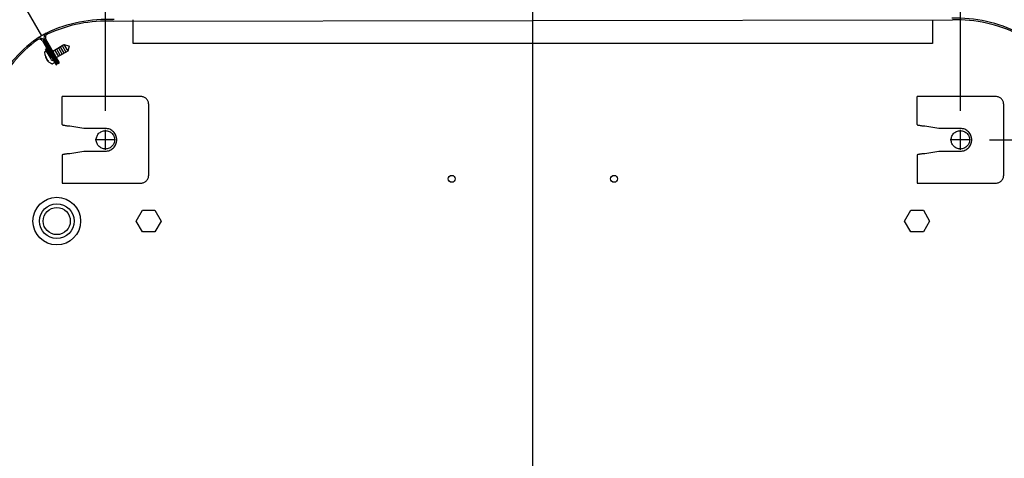
# Model space of a CAD drawing. Units: millimetres. Extents: x -142 to 6994, y -77 to 5141.
# Drawn here: x 5565 to 6020, y 4209 to 4412 of the extents above; entities that cross this region are included whole.
import ezdxf

# ---------------------------------------------------------------- set-up
doc = ezdxf.new("R2010")
doc.units = ezdxf.units.MM
doc.linetypes.add('DOT_CENTER', pattern=[14, 12, -1, 0, -1])
doc.layers.add('1', color=7, linetype='Continuous')
doc.styles.add('CONVERTER_18', font='txt.shx', dxfattribs={"width": 0.9})
doc.dimstyles.new('ME10_DIM_79', dxfattribs={"dimtxt": 43.75, "dimasz": 43.75, "dimexe": 13.125, "dimexo": 8.75, "dimgap": 15.75, "dimtad": 1, "dimdec": 0, "dimdsep": 46, "dimtxsty": 'CONVERTER_18', "dimsah": 1, "dimcen": 0.09, "dimclrd": 6, "dimclre": 6, "dimclrt": 3, "dimadec": 0, "dimazin": 0, "dimtfac": 1, "dimtdec": 4, "dimtix": 1, "dimtmove": 0, "dimatfit": 3, "dimfxl": 1, "dimtolj": 1, "dimtzin": 0, "dimarcsym": 0})
doc.dimstyles.new('ME10_DIM_81', dxfattribs={"dimtxt": 43.75, "dimasz": 43.75, "dimexe": 13.125, "dimexo": 8.75, "dimgap": 15.75, "dimtad": 1, "dimdec": 1, "dimdsep": 46, "dimtxsty": 'CONVERTER_18', "dimsah": 1, "dimcen": 0.09, "dimclrd": 6, "dimclre": 6, "dimclrt": 3, "dimadec": 0, "dimazin": 0, "dimtfac": 1, "dimtdec": 4, "dimtix": 1, "dimtmove": 0, "dimatfit": 3, "dimfxl": 1, "dimtolj": 1, "dimtzin": 0, "dimarcsym": 0})
doc.dimstyles.new('ME10_DIM_82', dxfattribs={"dimtxt": 43.75, "dimasz": 43.75, "dimexe": 13.125, "dimexo": 8.75, "dimgap": 15.75, "dimtad": 1, "dimdec": 1, "dimdsep": 46, "dimtxsty": 'CONVERTER_18', "dimsah": 1, "dimcen": 0.09, "dimclrd": 6, "dimclre": 6, "dimclrt": 3, "dimadec": 0, "dimazin": 0, "dimtfac": 1, "dimtdec": 4, "dimtix": 1, "dimtmove": 0, "dimatfit": 3, "dimfxl": 1, "dimtolj": 1, "dimtzin": 0, "dimarcsym": 0})
doc.dimstyles.new('ME10_DIM_83', dxfattribs={"dimtxt": 43.75, "dimasz": 43.75, "dimexe": 13.125, "dimexo": 8.75, "dimgap": 15.75, "dimtad": 1, "dimdec": 0, "dimdsep": 46, "dimtxsty": 'CONVERTER_18', "dimsah": 1, "dimcen": 0.09, "dimclrd": 6, "dimclre": 6, "dimclrt": 3, "dimadec": 0, "dimazin": 0, "dimtfac": 1, "dimtdec": 4, "dimtix": 1, "dimtmove": 0, "dimatfit": 3, "dimfxl": 1, "dimtolj": 1, "dimtzin": 0, "dimarcsym": 0})
doc.dimstyles.new('ME10_DIM_84', dxfattribs={"dimtxt": 43.75, "dimasz": 43.75, "dimexe": 13.125, "dimexo": 8.75, "dimgap": 15.75, "dimtad": 1, "dimdec": 0, "dimdsep": 46, "dimtxsty": 'CONVERTER_18', "dimsah": 1, "dimcen": 0.09, "dimclrd": 6, "dimclre": 6, "dimclrt": 3, "dimadec": 0, "dimazin": 0, "dimtfac": 1, "dimtdec": 4, "dimtix": 1, "dimtmove": 0, "dimatfit": 3, "dimfxl": 1, "dimtolj": 1, "dimtzin": 0, "dimarcsym": 0})

# ---------------------------------------------------------------- blocks, each defined once
blk = doc.blocks.new('*D74')
at = {"layer": '1', "color": 6, "linetype": 'Continuous'}
for p, q in [((6013.26, 4356.66), (6406.05, 4356.66)), ((6392.92, 4011.64), (6392.92, 4356.66)), ((5811.08, 4011.64), (6406.05, 4011.64))]:
    blk.add_line(p, q, dxfattribs=at)
at = {"layer": '1', "color": 6}
for points in [[(6398.68, 4312.91), (6387.16, 4312.91), (6392.92, 4356.66)], [(6387.16, 4055.39), (6398.68, 4055.39), (6392.92, 4011.64)]]:
    blk.add_solid(points, dxfattribs=at)
at = {"layer": '1', "color": 3, "insert": (6376.95, 4138.36), "char_height": 43.75, "attachment_point": 7, "rotation": 90, "line_spacing_factor": 0.454545, "style": 'CONVERTER_18'}
blk.add_mtext('345', dxfattribs=at)
blk = doc.blocks.new('*D76')
at = {"layer": '1', "color": 6, "linetype": 'Continuous'}
for p, q in [((5604.83, 4370.08), (5604.83, 4562.87)), ((5802.33, 4020.39), (5802.33, 4562.87)), ((5802.33, 4549.74), (5604.83, 4549.74))]:
    blk.add_line(p, q, dxfattribs=at)
at = {"layer": '1', "color": 6}
for points in [[(5648.58, 4555.5), (5648.58, 4543.98), (5604.83, 4549.74)], [(5758.58, 4543.98), (5758.58, 4555.5), (5802.33, 4549.74)]]:
    blk.add_solid(points, dxfattribs=at)
at = {"layer": '1', "color": 3, "insert": (5657.14, 4571.71), "char_height": 43.75, "attachment_point": 7, "rotation": 0.0001, "line_spacing_factor": 0.454545, "style": 'CONVERTER_18'}
blk.add_mtext('197,5', dxfattribs=at)
blk = doc.blocks.new('*D77')
at = {"layer": '1', "color": 6, "linetype": 'Continuous'}
for p, q in [((5802.33, 4020.39), (5802.33, 4562.87)), ((5999.83, 4370.08), (5999.83, 4562.87)), ((5999.83, 4549.74), (5802.33, 4549.74))]:
    blk.add_line(p, q, dxfattribs=at)
at = {"layer": '1', "color": 6}
for points in [[(5846.08, 4555.5), (5846.08, 4543.98), (5802.33, 4549.74)], [(5956.08, 4543.98), (5956.08, 4555.5), (5999.83, 4549.74)]]:
    blk.add_solid(points, dxfattribs=at)
at = {"layer": '1', "color": 3, "insert": (5857.13, 4571.71), "char_height": 43.75, "attachment_point": 7, "rotation": 0.0001, "line_spacing_factor": 0.454545, "style": 'CONVERTER_18'}
blk.add_mtext('197,5', dxfattribs=at)
blk = doc.blocks.new('*D78')
at = {"layer": '1', "color": 6, "linetype": 'Continuous'}
for p, q in [((5298.71, 4020.7), (5298.71, 4641.62)), ((6305.85, 4020.74), (6305.85, 4641.62)), ((5298.71, 4628.49), (6305.85, 4628.49))]:
    blk.add_line(p, q, dxfattribs=at)
at = {"layer": '1', "color": 6}
for points in [[(5342.46, 4634.25), (5342.46, 4622.73), (5298.71, 4628.49)], [(6262.1, 4622.73), (6262.1, 4634.25), (6305.85, 4628.49)]]:
    blk.add_solid(points, dxfattribs=at)
at = {"layer": '1', "color": 3, "insert": (5754.4, 4644.46), "char_height": 43.75, "attachment_point": 7, "rotation": 0.0001, "line_spacing_factor": 0.454545, "style": 'CONVERTER_18'}
blk.add_mtext('1007', dxfattribs=at)
blk = doc.blocks.new('*D79')
at = {"layer": '1', "color": 6, "linetype": 'Continuous'}
for p, q in [((6004.57, 4463), (6484.8, 4463)), ((6471.67, 3560.29), (6471.67, 4463)), ((6004.57, 3560.29), (6484.8, 3560.29))]:
    blk.add_line(p, q, dxfattribs=at)
at = {"layer": '1', "color": 6}
for points in [[(6477.43, 4419.25), (6465.91, 4419.25), (6471.67, 4463)], [(6465.91, 3604.04), (6477.43, 3604.04), (6471.67, 3560.29)]]:
    blk.add_solid(points, dxfattribs=at)
at = {"layer": '1', "color": 3, "insert": (6455.7, 3976.16), "char_height": 43.75, "attachment_point": 7, "rotation": 90, "line_spacing_factor": 0.454545, "style": 'CONVERTER_18'}
blk.add_mtext('903', dxfattribs=at)

msp = doc.modelspace()

# ---------------------------------------------------------------- linework, layer by layer
at = {"color": 1, "linetype": 'Continuous'}
for p, q in [((5584.83, 4363.67), (5584.83, 4376.66)), ((5621.23, 4376.66), (5584.83, 4376.66)), ((6016.23, 4376.66), (5979.83, 4376.66)), ((5979.83, 4363.67), (5979.83, 4376.66)), ((5624.83, 4340.25), (5624.83, 4373.06)), ((6019.83, 4340.25), (6019.83, 4373.06)), ((5594.83, 4361.91), (5588.43, 4363.04)), ((5989.83, 4361.91), (5983.43, 4363.04)), ((5604.83, 4361.91), (5594.83, 4361.91)), ((5999.83, 4361.91), (5989.83, 4361.91)), ((5588.43, 4350.28), (5594.83, 4351.41)), ((5594.83, 4351.41), (5604.83, 4351.41)), ((5983.43, 4350.28), (5989.83, 4351.41)), ((5989.83, 4351.41), (5999.83, 4351.41)), ((5584.83, 4336.65), (5621.23, 4336.65)), ((5979.83, 4336.65), (6016.23, 4336.65))]:
    msp.add_line(p, q, dxfattribs=at)
at = {"color": 6, "linetype": 'Continuous'}
for centre in [(5764.83, 4338.63), (5839.83, 4338.63)]:
    msp.add_circle(centre, 1.6, dxfattribs=at)
at = {"color": 1, "linetype": 'Continuous'}
for points in [[(5624.83, 4373.06), (5624.76, 4373.77), (5624.56, 4374.44), (5624.22, 4375.06), (5623.77, 4375.61), (5623.23, 4376.06), (5622.61, 4376.39), (5621.93, 4376.59), (5621.23, 4376.66)], [(6019.83, 4373.06), (6019.76, 4373.77), (6019.56, 4374.44), (6019.22, 4375.06), (6018.77, 4375.61), (6018.23, 4376.06), (6017.61, 4376.39), (6016.93, 4376.59), (6016.23, 4376.66)], [(5584.84, 4363.67), (5584.89, 4363.62), (5585.01, 4363.56), (5585.24, 4363.49), (5585.55, 4363.42), (5585.94, 4363.36), (5586.66, 4363.25), (5587.47, 4363.15), (5587.95, 4363.09), (5588.43, 4363.04)], [(5979.84, 4363.67), (5979.89, 4363.62), (5980.01, 4363.56), (5980.24, 4363.49), (5980.55, 4363.42), (5980.94, 4363.36), (5981.66, 4363.25), (5982.47, 4363.15), (5982.95, 4363.09), (5983.43, 4363.04)], [(5604.83, 4351.41), (5605.85, 4351.51), (5606.84, 4351.81), (5607.75, 4352.29), (5608.54, 4352.95), (5609.2, 4353.74), (5609.68, 4354.65), (5609.98, 4355.63), (5610.08, 4356.66), (5609.98, 4357.68), (5609.68, 4358.67), (5609.2, 4359.58), (5608.54, 4360.37), (5607.75, 4361.02), (5606.84, 4361.51), (5605.85, 4361.81), (5604.83, 4361.91)], [(5999.83, 4351.41), (6000.85, 4351.51), (6001.84, 4351.81), (6002.75, 4352.29), (6003.54, 4352.95), (6004.2, 4353.74), (6004.68, 4354.65), (6004.98, 4355.63), (6005.08, 4356.66), (6004.98, 4357.68), (6004.68, 4358.67), (6004.2, 4359.58), (6003.54, 4360.37), (6002.75, 4361.02), (6001.84, 4361.51), (6000.85, 4361.81), (5999.83, 4361.91)], [(5588.43, 4350.28), (5587.95, 4350.22), (5587.47, 4350.17), (5586.66, 4350.06), (5585.94, 4349.96), (5585.55, 4349.89), (5585.24, 4349.83), (5585.01, 4349.76), (5584.89, 4349.7), (5584.83, 4349.64)], [(5983.43, 4350.28), (5982.95, 4350.22), (5982.47, 4350.17), (5981.66, 4350.06), (5980.94, 4349.96), (5980.55, 4349.89), (5980.24, 4349.83), (5980.01, 4349.76), (5979.89, 4349.7), (5979.83, 4349.64)], [(5621.23, 4336.65), (5621.93, 4336.72), (5622.61, 4336.93), (5623.23, 4337.26), (5623.77, 4337.71), (5624.22, 4338.25), (5624.56, 4338.88), (5624.76, 4339.55), (5624.83, 4340.25)], [(6016.23, 4336.65), (6016.93, 4336.72), (6017.61, 4336.93), (6018.23, 4337.26), (6018.77, 4337.71), (6019.22, 4338.25), (6019.56, 4338.88), (6019.76, 4339.55), (6019.83, 4340.25)]]:
    msp.add_spline(points, degree=3, dxfattribs=at)
at = {"color": 6, "linetype": 'Continuous'}
for points in [[(5606.96, 4360.34), (5606.14, 4360.7), (5605.27, 4360.89), (5604.39, 4360.89), (5603.52, 4360.7), (5602.71, 4360.34), (5601.99, 4359.82), (5601.39, 4359.16), (5600.95, 4358.39), (5600.67, 4357.54), (5600.58, 4356.66), (5600.67, 4355.77), (5600.95, 4354.93), (5601.39, 4354.16), (5601.99, 4353.5), (5602.71, 4352.98), (5603.52, 4352.62), (5604.39, 4352.43), (5605.27, 4352.43), (5606.14, 4352.62), (5606.96, 4352.98), (5607.67, 4353.5), (5608.27, 4354.16), (5608.71, 4354.93), (5608.99, 4355.77), (5609.08, 4356.66), (5608.99, 4357.54), (5608.71, 4358.39), (5608.27, 4359.16), (5607.67, 4359.82), (5606.96, 4360.34)], [(6001.96, 4360.34), (6001.14, 4360.7), (6000.27, 4360.89), (5999.39, 4360.89), (5998.52, 4360.7), (5997.71, 4360.34), (5996.99, 4359.82), (5996.39, 4359.16), (5995.95, 4358.39), (5995.67, 4357.54), (5995.58, 4356.66), (5995.67, 4355.77), (5995.95, 4354.93), (5996.39, 4354.16), (5996.99, 4353.5), (5997.71, 4352.98), (5998.52, 4352.62), (5999.39, 4352.43), (6000.27, 4352.43), (6001.14, 4352.62), (6001.96, 4352.98), (6002.67, 4353.5), (6003.27, 4354.16), (6003.71, 4354.93), (6003.99, 4355.77), (6004.08, 4356.66), (6003.99, 4357.54), (6003.71, 4358.39), (6003.27, 4359.16), (6002.67, 4359.82), (6001.96, 4360.34)]]:
    msp.add_spline(points, degree=3, dxfattribs=at)
at = {"layer": '1', "color": 6, "linetype": 'Continuous'}
for p, q in [((5550.87, 4447.19), (5575.36, 4404.78)), ((5580.48, 4397.71), (5585.67, 4400.7)), ((5583.08, 4399.21), (5584.83, 4396.18)), ((5583.94, 4399.71), (5585.69, 4396.67)), ((5584.81, 4400.21), (5586.56, 4397.17)), ((5585.67, 4400.7), (5587.99, 4400.08)), ((5585.67, 4400.7), (5587.42, 4397.67)), ((5588.04, 4400), (5587.42, 4397.67)), ((5587.99, 4400.08), (5588.04, 4400)), ((5576.94, 4395.75), (5576.9, 4397.36)), ((5577.55, 4398.8), (5577, 4398.48)), ((5577, 4398.48), (5579.57, 4394.03)), ((5577.03, 4397.56), (5577.41, 4397.78)), ((5577.38, 4395.03), (5577.17, 4395.39)), ((5580.12, 4394.34), (5577.55, 4398.8)), ((5578.32, 4397.84), (5578.18, 4398.01)), ((5579.46, 4397.13), (5579.94, 4397.39)), ((5581.35, 4398.21), (5583.1, 4395.18)), ((5581.69, 4394.36), (5581.49, 4394.25)), ((5582.21, 4398.71), (5583.96, 4395.68)), ((5587.42, 4397.67), (5582.23, 4394.68)), ((5578.57, 4392.97), (5578.36, 4393.33)), ((5580.14, 4391.75), (5578.76, 4392.59)), ((5581.23, 4392.25), (5580.38, 4391.76)), ((5581.34, 4392.53), (5581.26, 4392.74)), ((5619.06, 4319.08), (5621.95, 4324.08)), ((5621.95, 4324.08), (5627.72, 4324.08)), ((5627.72, 4324.08), (5630.61, 4319.08)), ((5974.06, 4319.08), (5976.95, 4324.08)), ((5976.95, 4324.08), (5982.72, 4324.08)), ((5982.72, 4324.08), (5985.61, 4319.08)), ((5621.95, 4314.08), (5619.06, 4319.08)), ((5630.61, 4319.08), (5627.72, 4314.08)), ((5976.95, 4314.08), (5974.06, 4319.08)), ((5985.61, 4319.08), (5982.72, 4314.08)), ((5627.72, 4314.08), (5621.95, 4314.08)), ((5982.72, 4314.08), (5976.95, 4314.08))]:
    msp.add_line(p, q, dxfattribs=at)
at = {"layer": '1', "color": 1, "linetype": 'Continuous'}
for p, q in [((5608.48, 4411.49), (5996.18, 4412.1)), ((5575.71, 4402.35), (5582.04, 4391.39)), ((5582.59, 4391.71), (5576.26, 4402.66)), ((5576.74, 4402.94), (5583.06, 4391.98)), ((5583.61, 4392.3), (5577.28, 4403.25)), ((5582.04, 4391.39), (5582.59, 4391.71)), ((5583.06, 4391.98), (5583.61, 4392.3)), ((5584.83, 4349.64), (5584.83, 4336.65)), ((5979.83, 4349.64), (5979.83, 4336.65))]:
    msp.add_line(p, q, dxfattribs=at)
at = {"layer": '1', "color": 2, "linetype": 'Continuous'}
for p, q in [((5617.64, 4401.14), (5617.64, 4412.09)), ((5987.02, 4412.1), (5987.02, 4401.14)), ((5987.02, 4401.14), (5617.64, 4401.14))]:
    msp.add_line(p, q, dxfattribs=at)
at = {"layer": '1', "color": 6, "linetype": 'DOT_CENTER'}
for p, q in [((5604.83, 4351.98), (5604.83, 4361.33)), ((5609.51, 4356.66), (5600.16, 4356.66)), ((6004.51, 4356.66), (5995.16, 4356.66))]:
    msp.add_line(p, q, dxfattribs=at)
at = {"layer": '1', "color": 1, "linetype": 'DOT_CENTER'}
msp.add_line((5999.83, 4351.98), (5999.83, 4361.33), dxfattribs=at)
at = {"layer": '1', "color": 250, "linetype": 'Continuous'}
for radius in [11, 6.25]:
    msp.add_circle((5582.36, 4319.08), radius, dxfattribs=at)
at = {"layer": '1', "color": 6, "linetype": 'Continuous'}
msp.add_circle((5582.36, 4319.08), 8, dxfattribs=at)
at = {"layer": '1', "color": 1, "linetype": 'Continuous'}
for centre, radius, start, end in [((5997.49, 4346.13), 66.79, 63.7652, 91.4315), ((5605.95, 4345.82), 66.54, 87.5074, 115.1738), ((5605.56, 4345.74), 65.82, 87.4564, 114.7944), ((5997.86, 4346.04), 66.07, 64.1195, 91.4575), ((5574.33, 4401.55), 2.23, 30, 122.8046), ((5607.42, 4349.24), 64.13, 117.7982, 122.2998), ((5578.68, 4404.05), 2.24, 113.4066, 209.8941), ((5578.68, 4404.06), 1.61, 110.8112, 209.9512), ((5610.31, 4351.58), 63.8, 125.6574, 153.3238), ((5610.56, 4351.91), 63.06, 126.0659, 153.4039), ((5574.33, 4401.55), 1.6, 30, 123.9104)]:
    msp.add_arc(centre, radius, start, end, dxfattribs=at)
at = {"layer": '1', "color": 6, "linetype": 'Continuous'}
for centre, radius, start, end in [((5577.1, 4397.37), 0.207, 110.8003, 181.8945), ((5581.74, 4396.42), 4.85, 187.91, 232.0903), ((5579.26, 4394.98), 1.89, 178.4568, 209.8735), ((5578, 4397.86), 0.232, 42.4433, 101.9417), ((5580.71, 4394.68), 0.685, 209.9998, 253.8298), ((5579.26, 4394.99), 1.89, 210.1265, 241.5432), ((5580.71, 4394.68), 1.32, 209.9996, 277.9269), ((5580.25, 4391.92), 0.207, 238.1055, 309.1997), ((5581.71, 4392.95), 1.32, 88.6097, 114.0712), ((5581.12, 4392.46), 0.232, 297.7883, 17.5567), ((5581.71, 4392.95), 0.685, 29.9997, 108.5618)]:
    msp.add_arc(centre, radius, start, end, dxfattribs=at)

# ---------------------------------------------------------------- dimensions: what is measured, and where the dimension line sits
at = {"layer": '1'}
for base, p1, p2, dimstyle, picture, middle in [((5298.71, 4628.49), (6305.85, 4011.99), (5298.71, 4011.95), 'ME10_DIM_83', '*D78', (5802.28, 4660.9)), ((5802.33, 4549.74), (5604.83, 4361.33), (5802.33, 4011.64), 'ME10_DIM_81', '*D76', (5711.78, 4585.15)), ((5999.83, 4549.74), (5802.33, 4011.64), (5999.83, 4361.33), 'ME10_DIM_82', '*D77', (5911.77, 4585.15))]:
    dim = msp.add_linear_dim(base=base, p1=p1, p2=p2, dimstyle=dimstyle, dxfattribs=at)
    dim.commit()
    dim.dimension.update_dxf_attribs({"geometry": picture, "text_midpoint": middle, "text_rotation": 0.0001})
for base, p1, p2, dimstyle, picture, middle in [((6471.67, 3560.29), (5995.82, 4463), (5995.82, 3560.29), 'ME10_DIM_84', '*D79', (6439.27, 4011.64)), ((6392.92, 4011.64), (6004.51, 4356.66), (5802.33, 4011.64), 'ME10_DIM_79', '*D74', (6360.52, 4174.15))]:
    dim = msp.add_linear_dim(base=base, p1=p1, p2=p2, angle=90, dimstyle=dimstyle, dxfattribs=at)
    dim.commit()
    dim.dimension.update_dxf_attribs({"geometry": picture, "text_midpoint": middle, "text_rotation": 90})

doc.saveas('drawing.dxf')
